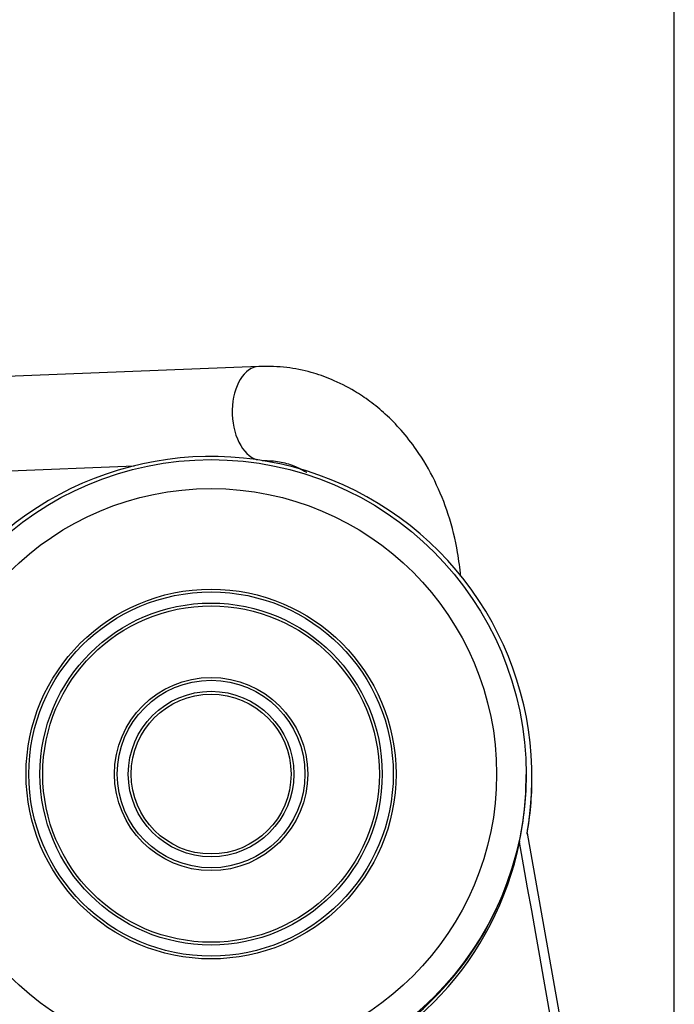
# Model space of a CAD drawing. Units: millimetres. Extents: x 0 to 408, y 0 to 202.
# Drawn here: x 92 to 105, y 162 to 182 of the extents above; entities that cross this region are included whole.
import ezdxf
from ezdxf.enums import TextEntityAlignment as Align
from ezdxf.lldxf.tags import DXFTag

# ---------------------------------------------------------------- set-up
doc = ezdxf.new("R2010")
doc.units = ezdxf.units.MM
for name, color, linetype in [('17610012.1_REVB_', 7, 'Continuous'), ('17610012.2_MITAD', 7, 'Continuous'), ('31A00-01771_000_', 7, 'Continuous'), ('Predeterminado', 7, 'Continuous')]:
    doc.layers.add(name, color=color, linetype=linetype)
doc.styles.add('SEACAD_Arial', font='arial.ttf')
tags = doc.linetypes.add('HIDDEN2', pattern=[4.7625, 3.175, -1.5875]).pattern_tags.tags
tags[6:7] = [DXFTag(74, 4), DXFTag(75, 0), DXFTag(340, '0'), DXFTag(46, 0.0), DXFTag(50, 0.0), DXFTag(44, 0.0), DXFTag(45, 0.0)]
tags[4:5] = [DXFTag(74, 4), DXFTag(75, 0), DXFTag(340, '0'), DXFTag(46, 0.0), DXFTag(50, 0.0), DXFTag(44, 0.0), DXFTag(45, 0.0)]
doc.dimstyles.new('SOLE', dxfattribs={"dimtxt": 2.6, "dimasz": 2.08, "dimexe": 1.3, "dimexo": 1.3, "dimgap": 0.65, "dimtad": 1, "dimlfac": 8.333333, "dimdsep": 46, "dimtxsty": 'SEACAD_Arial', "dimblk1": '_SE_FILLED', "dimblk2": '_SE_FILLED', "dimsah": 1, "dimcen": 1.3, "dimadec": 0, "dimazin": 0, "dimtfac": 0.7, "dimtdec": 3, "dimtmove": 0, "dimatfit": 3, "dimfxl": 1, "dimarcsym": 0})

# ---------------------------------------------------------------- blocks, each defined once
blk = doc.blocks.new('SE1')
at = {"layer": '17610012.1_REVB_', "color": 7, "linetype": 'HIDDEN2'}
blk.add_line((102.054, 166.632), (102.054, 166.64), dxfattribs=at)
for centre, start_param, end_param in [((95.514, 166.64), 0, 1.807273), ((95.514, 166.64), 2.965798, 3.141593), ((95.514, 166.632), 2.965798, 3.141593), ((95.514, 166.632), 0.276434, 1.807273)]:
    blk.add_ellipse(centre, major_axis=(-6.54, 0), ratio=0.999899, start_param=start_param, end_param=end_param, dxfattribs=at)
at = {"layer": '17610012.2_MITAD', "color": 7, "linetype": 'HIDDEN2'}
for p, q in [((101.934, 166.649), (101.934, 166.704)), ((102.054, 166.64), (102.054, 166.649)), ((101.953, 165.505), (104.625, 150.474)), ((101.801, 165.353), (101.801, 165.324))]:
    blk.add_line(p, q, dxfattribs=at)
blk.add_arc((95.415, 166.743), 6.536, 285.2541, 347.7234, dxfattribs=at)
at = {"layer": '17610012.2_MITAD', "color": 7, "linetype": 'Continuous'}
blk.add_arc((95.469, 166.62), 6.464, 285.6234, 348.4348, dxfattribs=at)
at = {"layer": '17610012.2_MITAD', "color": 7, "linetype": 'HIDDEN2'}
for centre, major_axis, start_param, end_param in [((95.514, 166.649), (-6.54, 0), 2.965798, 8.090458), ((95.514, 166.64), (-6.54, 0), 0, 1.807273), ((95.514, 166.649), (-6.42, 0), 0, 1.826099), ((95.514, 166.649), (-6.42, 0), 2.938358, 3.141593), ((95.514, 166.64), (-6.54, 0), 2.965798, 3.141593)]:
    blk.add_ellipse(centre, major_axis=major_axis, ratio=0.999899, start_param=start_param, end_param=end_param, dxfattribs=at)
for centre, major_axis in [((95.514, 166.704), (-6.42, 0)), ((95.514, 166.713), (3.487, 0)), ((95.514, 166.713), (-1.687, 0))]:
    blk.add_ellipse(centre, major_axis=major_axis, ratio=0.999899, dxfattribs=at)
at = {"layer": '17610012.2_MITAD', "color": 7, "linetype": 'Continuous'}
for major_axis in [(-5.82, 0), (-3.77, 0), (3.713, 0), (3.43, 0), (-1.97, 0), (-1.913, 0), (1.63, 0)]:
    blk.add_ellipse((95.514, 166.713), major_axis=major_axis, ratio=0.999899, dxfattribs=at)
at = {"layer": '17610012.2_MITAD', "color": 7, "linetype": 'HIDDEN2'}
blk.add_open_spline([(104.431, 150.431), (103.556, 155.396), (102.679, 160.36), (101.801, 165.324)], degree=3, dxfattribs=at)
at = {"layer": '31A00-01771_000_', "color": 7, "linetype": 'HIDDEN2'}
for p, q in [((96.493, 175.024), (91.165, 174.809)), ((96.493, 175.024), (91.165, 174.809)), ((91.242, 172.89), (93.956, 173)), ((91.242, 172.89), (93.956, 173))]:
    blk.add_line(p, q, dxfattribs=at)
at = {"layer": '31A00-01771_000_', "color": 7, "linetype": 'Continuous'}
for start_param, end_param in [(0.004022, 2.937523), (0.004022, 2.937523), (3.109158, 3.135072), (3.109158, 3.135072)]:
    blk.add_ellipse((96.532, 174.065), major_axis=(-0.039, 0.959), ratio=0.611497, start_param=start_param, end_param=end_param, dxfattribs=at)
at = {"layer": '31A00-01771_000_', "color": 7, "linetype": 'HIDDEN2'}
for points, knots in [([(100.6, 170.746), (100.586, 170.908), (100.531, 171.338), (100.369, 171.998), (100.084, 172.705), (99.75, 173.275), (99.401, 173.721), (99.081, 174.047), (98.762, 174.311), (98.397, 174.555), (97.995, 174.757), (97.535, 174.917), (97.031, 175.02), (96.699, 175.024), (96.49, 175.024)], [0.5155521, 0.5155521, 0.5155521, 0.5155521, 0.5490021, 0.6047589, 0.6567319, 0.7103299, 0.7474071, 0.7817994, 0.8127351, 0.841369, 0.8821813, 0.9161357, 0.9554234, 1, 1, 1, 1]), ([(100.6, 170.746), (100.586, 170.908), (100.531, 171.338), (100.369, 171.998), (100.084, 172.705), (99.75, 173.275), (99.401, 173.721), (99.081, 174.047), (98.762, 174.311), (98.397, 174.555), (97.995, 174.757), (97.535, 174.917), (97.031, 175.02), (96.699, 175.024), (96.49, 175.024)], [0.5155521, 0.5155521, 0.5155521, 0.5155521, 0.5490021, 0.6047589, 0.6567319, 0.7103299, 0.7474071, 0.7817994, 0.8127351, 0.841369, 0.8821813, 0.9161357, 0.9554234, 1, 1, 1, 1]), ([(96.57, 173.105), (96.693, 173.104), (96.889, 173.098), (97.189, 173.01), (97.372, 172.92), (97.458, 172.868), (97.463, 172.865)], [0, 0, 0, 0, 0.0576056, 0.1079148, 0.1510176, 0.1535206, 0.1535206, 0.1535206, 0.1535206]), ([(96.57, 173.105), (96.693, 173.104), (96.889, 173.098), (97.189, 173.01), (97.372, 172.92), (97.458, 172.868), (97.463, 172.865)], [0, 0, 0, 0, 0.0576056, 0.1079148, 0.1510176, 0.1535206, 0.1535206, 0.1535206, 0.1535206])]:
    blk.add_open_spline(points, degree=3, knots=knots, dxfattribs=at)
blk = doc.blocks.new('DMBLK30')
at = {"layer": 'Predeterminado', "linetype": 'Continuous'}
for points in [[(78.98, 185.278), (76.9, 184.932), (78.98, 184.585)], [(102.874, 185.278), (102.874, 184.585), (104.954, 184.932)]]:
    blk.add_hatch(color=7, dxfattribs=at).paths.add_polyline_path(points)
at = {"layer": 'Predeterminado', "color": 7, "linetype": 'Continuous'}
for p, q in [((76.9, 183.308), (76.9, 186.232)), ((104.954, 151.061), (104.954, 186.232)), ((76.9, 184.932), (104.954, 184.932))]:
    blk.add_line(p, q, dxfattribs=at)
at = {"layer": 'Predeterminado', "color": 7, "linetype": 'Continuous', "style": 'SEACAD_Arial'}
blk.add_text('233.78', height=2.6, dxfattribs=at).set_placement((85.332, 188.182), align=Align.TOP_LEFT)
blk = doc.blocks.new('_SE_FILLED')
at = {"color": 0}
blk.add_line((0, 0), (-1, 0), dxfattribs=at)
blk.add_solid([(0, 0), (-1, -0.1665), (-1, 0.1665), (0, 0)], dxfattribs=at)
blk = doc.blocks.new('DMBLK31')
at = {"layer": 'Predeterminado', "linetype": 'Continuous'}
for points in [[(46.346, 193.078), (44.266, 192.732), (46.346, 192.385)], [(102.874, 193.078), (102.874, 192.385), (104.954, 192.732)]]:
    blk.add_hatch(color=7, dxfattribs=at).paths.add_polyline_path(points)
at = {"layer": 'Predeterminado', "color": 7, "linetype": 'Continuous'}
for p, q in [((44.266, 171.439), (44.266, 194.032)), ((104.954, 151.061), (104.954, 194.032)), ((44.266, 192.732), (104.954, 192.732))]:
    blk.add_line(p, q, dxfattribs=at)
at = {"layer": 'Predeterminado', "color": 7, "linetype": 'Continuous', "style": 'SEACAD_Arial'}
blk.add_text('505.73', height=2.6, dxfattribs=at).set_placement((69.015, 195.982), align=Align.TOP_LEFT)

msp = doc.modelspace()

# ---------------------------------------------------------------- block references
at = {"layer": 'Predeterminado'}
msp.add_blockref('SE1', (0, 0), dxfattribs=at)

# ---------------------------------------------------------------- dimensions: what is measured, and where the dimension line sits
at = {"layer": 'Predeterminado', "color": 7, "linetype": 'Continuous'}
for base, p1, picture, middle in [((104.9543, 192.7315), (44.2662, 170.1392), 'DMBLK31', (74.6103, 192.7315)), ((104.9543, 184.9315), (76.9002, 182.0082), 'DMBLK30', (90.9273, 184.9315))]:
    dim = msp.add_linear_dim(base=base, p1=p1, p2=(104.9543, 149.7609), text='\\A1;<>', dimstyle='SOLE', dxfattribs=at)
    dim.commit()
    dim.dimension.update_dxf_attribs({"geometry": picture, "text_midpoint": middle, "dimtype": 160})

doc.saveas('drawing.dxf')
